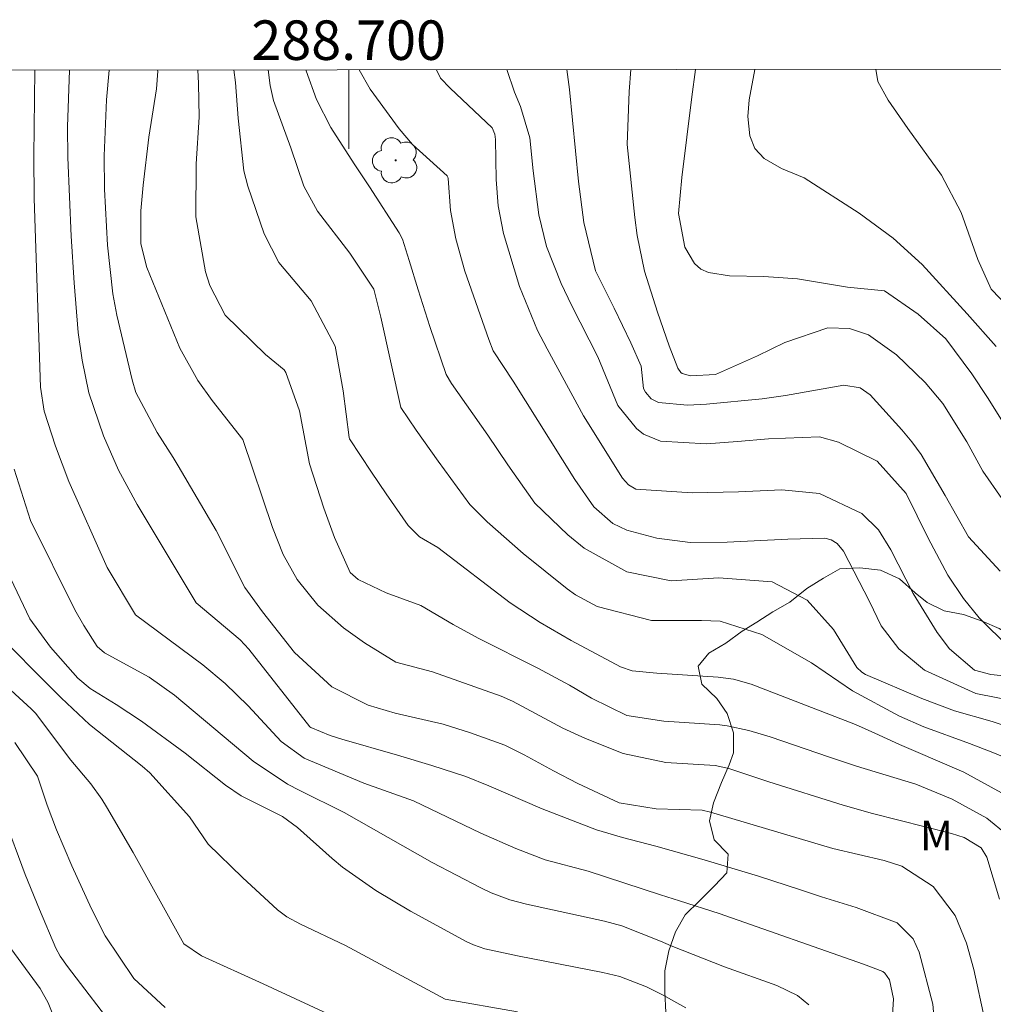
# Model space of a CAD drawing. Units: metres. Extents: x 288425 to 288941, y 1660493 to 1661057.
# Drawn here: x 288683 to 288733, y 1661005 to 1661055 of the extents above; entities that cross this region are included whole.
import ezdxf
from ezdxf.enums import TextEntityAlignment as Align

# ---------------------------------------------------------------- set-up
doc = ezdxf.new("R2010")
doc.units = ezdxf.units.M
doc.header["$MEASUREMENT"] = 0
for name, color, linetype, lineweight in [('Articulacao', 7, 'Continuous', 18), ('Coordenadas', 7, 'Continuous', 9), ('Malha_Coordenadas', 7, 'Continuous', 15)]:
    doc.layers.add(name, color=color, linetype=linetype, lineweight=lineweight)
for name, color, linetype, lineweight, true_color in [('Arvores_Isoladas', 7, 'Continuous', 18, 0x00ff33), ('Curvas_Intermediarias', 7, 'Continuous', 9, 0x783c14), ('Curvas_Mestras', 7, 'Continuous', 20, 0x783c14), ('Topon_Vegetacao', 7, 'Continuous', 9, 0x00ff33), ('Vegetacao', 7, 'Orla8', 9, 0x00ff33)]:
    doc.layers.add(name, color=color, linetype=linetype, lineweight=lineweight, true_color=true_color)
doc.styles.add('Arial', font='arial.ttf', dxfattribs={"height": 1.5})
doc.styles.get("Standard").update_dxf_attribs({"font": 'arial.ttf'})
doc.linetypes.add('Orla8', pattern='A,6,-0.5,["V",Standard,S=1,R=0,X=-0.5,Y=-1],-0.5,6,-0.5,["V",Standard,S=1,R=0,X=-0.5,Y=-1],-0.5', length=14)

# ---------------------------------------------------------------- blocks, each defined once
blk = doc.blocks.new('Arvore')
at = {"layer": 'Arvores_Isoladas'}
blk.add_lwpolyline([(-0.718, 0.493, 0.872324), (-0.722, -0.551, 0.862983), (0.284, -0.827, 0.900105), (0.89, 0.029, 0.863155), (0.262, 0.861, 0.882486)], format="xyb", close=True, dxfattribs=at)
blk.add_circle((0, 0), 0.0286, dxfattribs=at)

msp = doc.modelspace()

# ---------------------------------------------------------------- linework, layer by layer
at = {"layer": 'Articulacao', "flags": 128}
msp.add_lwpolyline([(288441.485, 1661052.055), (288923.09, 1661052.551), (288923.649, 1660498.277), (288442.069, 1660497.78), (288441.485, 1661052.055)], close=True, dxfattribs=at)
at = {"layer": 'Curvas_Intermediarias', "flags": 128}
for points, elevation in [([(288727.409, 1661002.87), (288727.566, 1661005.33), (288727.358, 1661006.291), (288727.127, 1661006.618), (288727.017, 1661006.701), (288726.051, 1661007.074), (288718.745, 1661009.639), (288716.735, 1661010.29), (288715.784, 1661010.58), (288712.112, 1661011.785), (288709.933, 1661012.361), (288708.458, 1661012.932), (288706.684, 1661013.711), (288703.273, 1661015.339), (288700.77, 1661016.243), (288697.742, 1661017.495), (288696.585, 1661018.346), (288694.916, 1661020.145), (288693.755, 1661021.279), (288692.617, 1661022.214), (288689.218, 1661024.744), (288687.783, 1661027.147), (288685.843, 1661031.495), (288685.168, 1661033.281), (288684.589, 1661035.055), (288684.415, 1661036.266), (288684.091, 1661045.82), (288684.078, 1661047.95), (288684.129, 1661052.305)], 194), ([(288732.188, 1661004.245), (288731.632, 1661006.808), (288731.258, 1661008.147), (288730.684, 1661009.547), (288729.57, 1661011.016), (288727.988, 1661012.037), (288727.093, 1661012.323), (288724.495, 1661012.934), (288718.311, 1661014.768), (288717.888, 1661014.872), (288715.552, 1661014.943), (288713.682, 1661015.243), (288711.591, 1661016.225), (288710.37, 1661016.852), (288708.887, 1661017.668), (288707.897, 1661018.15), (288706.167, 1661018.778), (288704.779, 1661019.222), (288702.35, 1661019.784), (288700.985, 1661020.188), (288699.144, 1661021.116), (288697.264, 1661022.852), (288695.649, 1661024.897), (288694.741, 1661026.127), (288693.304, 1661029.014), (288691.382, 1661032.288), (288691.125, 1661032.715), (288690.319, 1661033.972), (288689.238, 1661036.006), (288689.053, 1661036.637), (288688.275, 1661039.913), (288688.064, 1661040.989), (288687.791, 1661043.455), (288687.653, 1661046.277), (288687.629, 1661047.978), (288687.752, 1661050.804), (288687.884, 1661052.309)], 196), ([(288732.921, 1661010.371), (288732.284, 1661012.495), (288731.992, 1661012.967), (288731.133, 1661013.485), (288730.503, 1661013.691), (288726.504, 1661014.699), (288725.026, 1661015.12), (288721.26, 1661016.303), (288719.226, 1661016.985), (288718.547, 1661017.134), (288716.052, 1661017.284), (288713.881, 1661017.734), (288711.976, 1661018.499), (288710.843, 1661019.016), (288708.285, 1661020.391), (288707.718, 1661020.632), (288704.247, 1661021.864), (288702.389, 1661022.36), (288700.806, 1661023.334), (288699.739, 1661024.094), (288698.433, 1661025.238), (288697.4, 1661026.546), (288696.692, 1661027.809), (288696.151, 1661029.165), (288694.643, 1661033.627), (288693.087, 1661035.589), (288692.362, 1661036.606), (288691.45, 1661038.234), (288689.795, 1661042.326), (288689.482, 1661043.521), (288689.491, 1661045.196), (288689.597, 1661046.494), (288689.893, 1661048.915), (288690.274, 1661051.364), (288690.338, 1661052.257), (288690.335, 1661052.312)], 197), ([(288733.318, 1661013.625), (288732.29, 1661014.462), (288730.528, 1661015.421), (288728.694, 1661016.184), (288725.688, 1661017.09), (288724.319, 1661017.544), (288721.32, 1661018.578), (288720.245, 1661018.905), (288719.148, 1661019.141), (288718.777, 1661019.187), (288715.952, 1661019.369), (288714.073, 1661019.65), (288712.283, 1661020.539), (288711.164, 1661021.194), (288709.575, 1661022.053), (288706.556, 1661023.564), (288705.282, 1661024.259), (288703.644, 1661025.227), (288701.893, 1661025.858), (288700.484, 1661026.535), (288700.068, 1661026.895), (288699.275, 1661028.664), (288698.74, 1661030.153), (288698.011, 1661032.393), (288697.509, 1661035.078), (288696.825, 1661037.006), (288696.729, 1661037.14), (288695.787, 1661037.915), (288693.746, 1661039.904), (288692.974, 1661041.407), (288692.749, 1661042.109), (288692.274, 1661044.891), (288692.293, 1661047.562), (288692.43, 1661049.93), (288692.41, 1661051.625), (288692.372, 1661052.314)], 198), ([(288733.555, 1661015.457), (288731.126, 1661016.785), (288728.7, 1661017.84), (288727.862, 1661018.189), (288726.627, 1661018.771), (288725.644, 1661019.211), (288720.364, 1661021.25), (288719.461, 1661021.499), (288718.695, 1661021.599), (288715.596, 1661021.803), (288714.345, 1661021.913), (288713.747, 1661022.114), (288711.258, 1661023.453), (288709.687, 1661024.356), (288708.175, 1661025.35), (288704.505, 1661028.153), (288703.588, 1661028.691), (288703.006, 1661029.275), (288701.898, 1661030.864), (288701.153, 1661031.962), (288700.045, 1661033.657), (288700.017, 1661033.724), (288699.721, 1661036.081), (288699.319, 1661038.347), (288698.1, 1661040.628), (288696.47, 1661042.58), (288695.727, 1661044.031), (288694.9, 1661046.429), (288694.7, 1661047.219), (288694.406, 1661049.883), (288694.271, 1661051.672), (288694.19, 1661052.315)], 199), ([(288733.06, 1661019.191), (288732.553, 1661019.354), (288730.657, 1661019.898), (288728.995, 1661020.515), (288726.146, 1661021.732), (288725.955, 1661021.852), (288725.706, 1661022.084), (288724.53, 1661024.008), (288723.202, 1661025.487), (288721.433, 1661026.421), (288718.728, 1661026.617), (288716.321, 1661026.463), (288714.07, 1661026.926), (288711.92, 1661028.116), (288711.091, 1661028.798), (288709.416, 1661030.4), (288708.056, 1661032.341), (288707.047, 1661033.841), (288705.195, 1661036.454), (288704.934, 1661036.907), (288704.098, 1661039.339), (288703.508, 1661041.186), (288703.065, 1661042.678), (288702.72, 1661043.756), (288702.552, 1661044.068), (288701.061, 1661046.397), (288700.281, 1661047.57), (288699.102, 1661049.396), (288698.37, 1661050.823), (288697.85, 1661052.271), (288697.84, 1661052.319)], 201), ([(288733.961, 1661020.336), (288731.73, 1661020.776), (288729.134, 1661021.949), (288727.842, 1661023.039), (288726.946, 1661024.198), (288726.344, 1661025.429), (288725.034, 1661027.966), (288724.709, 1661028.364), (288724.416, 1661028.547), (288724.09, 1661028.635), (288722.221, 1661028.58), (288719.15, 1661028.421), (288717.269, 1661028.415), (288715.592, 1661028.627), (288714.073, 1661029.026), (288713.368, 1661029.366), (288712.4, 1661030.214), (288711.444, 1661031.595), (288708.314, 1661036.576), (288707.303, 1661038.105), (288707.086, 1661038.678), (288705.883, 1661042.132), (288705.415, 1661043.768), (288705.158, 1661045.202), (288705.041, 1661046.819), (288705.014, 1661046.893), (288704.978, 1661046.961), (288703.23, 1661048.547), (288702.561, 1661049.333), (288701.083, 1661051.346), (288700.534, 1661052.322)], 202), ([(288734.102, 1661021.572), (288732.49, 1661021.74), (288731.67, 1661021.955), (288730.393, 1661023.031), (288729.77, 1661023.85), (288728.56, 1661025.833), (288727.432, 1661028.041), (288726.799, 1661029.053), (288725.965, 1661029.87), (288723.812, 1661030.885), (288721.923, 1661031.077), (288719.72, 1661030.981), (288717.379, 1661030.919), (288714.533, 1661031.111), (288714.152, 1661031.328), (288713.86, 1661031.657), (288711.886, 1661034.814), (288710.035, 1661038.21), (288709.556, 1661039.135), (288708.65, 1661041.363), (288707.839, 1661044.043), (288707.558, 1661045.438), (288707.466, 1661046.778), (288707.427, 1661048.797), (288707.395, 1661049.062), (288707.259, 1661049.389), (288705.14, 1661051.389), (288704.638, 1661051.906), (288704.447, 1661052.326)], 203), ([(288733.41, 1661023.098), (288731.892, 1661024.591), (288731.098, 1661025.569), (288730.315, 1661026.751), (288729.315, 1661028.627), (288728.198, 1661030.896), (288726.732, 1661032.529), (288724.788, 1661033.489), (288723.826, 1661033.758), (288721.242, 1661033.649), (288719.667, 1661033.513), (288718.103, 1661033.399), (288715.782, 1661033.536), (288714.924, 1661033.895), (288714.563, 1661034.183), (288713.624, 1661035.338), (288712.603, 1661037.808), (288711.273, 1661040.415), (288710.755, 1661041.509), (288710.006, 1661043.391), (288709.627, 1661044.99), (288709.34, 1661047.206), (288709.16, 1661048.886), (288708.701, 1661050.474), (288708.388, 1661051.193), (288707.994, 1661052.33)], 204), ([(288733.043, 1661030.633), (288732.081, 1661032.015), (288731.275, 1661033.501), (288730.065, 1661035.44), (288729.162, 1661036.497), (288727.723, 1661037.907), (288726.292, 1661038.913), (288725.34, 1661039.231), (288724.247, 1661039.268), (288722.072, 1661038.532), (288720.677, 1661037.854), (288718.56, 1661036.907), (288717.294, 1661036.841), (288716.869, 1661036.96), (288716.805, 1661037.015), (288716.658, 1661037.235), (288716.223, 1661038.356), (288715.617, 1661040.055), (288714.973, 1661042.13), (288714.593, 1661043.932), (288714.47, 1661044.847), (288714.09, 1661048.536), (288714.198, 1661051.223), (288714.281, 1661052.336)], 206), ([(288734.329, 1661032.534), (288732.325, 1661035.745), (288731.529, 1661036.934), (288730.209, 1661038.712), (288728.809, 1661039.96), (288727.103, 1661041.136), (288725.244, 1661041.319), (288722.713, 1661041.74), (288720.996, 1661041.86), (288719.269, 1661041.905), (288718.212, 1661042.066), (288717.822, 1661042.245), (288717.502, 1661042.53), (288717.007, 1661043.349), (288716.69, 1661045.058), (288716.849, 1661046.875), (288717.358, 1661050.952), (288717.555, 1661052.34)], 207), ([(288732.762, 1661038.323), (288731.292, 1661039.979), (288729.011, 1661042.466), (288727.546, 1661043.808), (288725.824, 1661045.064), (288723.049, 1661046.862), (288721.905, 1661047.329), (288721.014, 1661047.834), (288720.547, 1661048.337), (288720.299, 1661048.977), (288720.197, 1661049.958), (288720.269, 1661050.806), (288720.544, 1661052.343)], 208), ([(288734.213, 1661039.463), (288732.5, 1661041.22), (288731.833, 1661042.721), (288730.995, 1661045.105), (288729.994, 1661047), (288728.281, 1661049.357), (288727.29, 1661050.79), (288726.772, 1661051.733), (288726.662, 1661052.349)], 209), ([(288723.289, 1661005.018), (288722.701, 1661005.493), (288721.659, 1661006), (288719.019, 1661006.947), (288716.314, 1661008.005), (288715.778, 1661008.246), (288713.817, 1661009.015), (288712.941, 1661009.246), (288708.999, 1661010.12), (288708.159, 1661010.335), (288707.209, 1661010.691), (288706.684, 1661010.942), (288704.225, 1661012.222), (288699.767, 1661014.751), (288697.522, 1661015.867), (288696.902, 1661016.189), (288695.165, 1661017.35), (288691.189, 1661020.695), (288689.91, 1661021.602), (288687.642, 1661022.823), (288687.28, 1661023.141), (288686.595, 1661024.218), (288686.151, 1661025.005), (288683.911, 1661029.521), (288683.079, 1661032.123)], 193), ([(288717.065, 1661004.875), (288715.878, 1661005.534), (288715.073, 1661005.935), (288713.716, 1661006.45), (288712.867, 1661006.66), (288708.538, 1661007.505), (288706.893, 1661007.853), (288706.313, 1661008.06), (288705.94, 1661008.232), (288703.13, 1661009.756), (288701.366, 1661010.806), (288699.693, 1661011.994), (288699.165, 1661012.428), (288697.404, 1661014), (288696.652, 1661014.556), (288694.555, 1661015.602), (288693.768, 1661016.128), (288691.733, 1661017.748), (288689.511, 1661019.364), (288688.231, 1661020.222), (288686.918, 1661021.03), (288686.306, 1661021.555), (288684.912, 1661023.11), (288683.871, 1661024.553), (288682.748, 1661026.918)], 192), ([(288708.545, 1661004.664), (288704.889, 1661005.313), (288699.839, 1661008.022), (288697.565, 1661009.098), (288696.876, 1661009.474), (288696.403, 1661009.821), (288694.628, 1661011.467), (288692.885, 1661013.143), (288691.941, 1661014.524), (288689.944, 1661016.762), (288689.548, 1661017.101), (288686.89, 1661019.209), (288685.462, 1661020.546), (288681.74, 1661024.256)], 191), ([(288690.713, 1661004.893), (288689.129, 1661006.36), (288687.689, 1661008.506), (288686.993, 1661009.875), (288685.991, 1661012.058), (288685.221, 1661013.875), (288684.742, 1661015.126), (288684.258, 1661016.585), (288683.106, 1661018.298)], 189), ([(288688.36, 1661003.584), (288685.775, 1661006.96), (288685.408, 1661007.479), (288685.178, 1661007.894), (288684.356, 1661009.842), (288683.639, 1661011.613), (288682.577, 1661014.48)], 188), ([(288686.148, 1661001.752), (288684.805, 1661005.118), (288684.386, 1661005.841), (288682.91, 1661007.866)], 187)]:
    msp.add_lwpolyline(points, dxfattribs=dict(at, elevation=elevation))
at = {"layer": 'Curvas_Mestras', "flags": 128}
for points, elevation in [([(288729.765, 1661002.513), (288729.559, 1661005.057), (288728.861, 1661007.678), (288728.552, 1661008.365), (288727.747, 1661009.162), (288725.668, 1661009.942), (288723.924, 1661010.483), (288722.864, 1661010.842), (288720.734, 1661011.525), (288717.977, 1661012.353), (288715.534, 1661013.046), (288713.862, 1661013.485), (288712.533, 1661013.867), (288709.791, 1661014.931), (288707.094, 1661016.098), (288705.92, 1661016.566), (288704.202, 1661017.135), (288702.467, 1661017.653), (288699.657, 1661018.455), (288699.071, 1661018.646), (288698.089, 1661019.046), (288698.035, 1661019.089), (288694.953, 1661023.016), (288694.512, 1661023.488), (288692.288, 1661025.36), (288689.294, 1661030.328), (288688.359, 1661032.069), (288687.59, 1661033.813), (288686.856, 1661035.986), (288686.518, 1661037.628), (288686.318, 1661039.036), (288686.112, 1661041.542), (288685.961, 1661043.91), (288685.791, 1661047.884), (288685.778, 1661049.44), (288685.881, 1661052.307)], 195), ([(288735.404, 1661016.63), (288732.586, 1661017.787), (288731.404, 1661018.245), (288729.106, 1661019.09), (288727.866, 1661019.626), (288725.496, 1661020.908), (288723.412, 1661022.319), (288720.897, 1661023.762), (288718.802, 1661024.43), (288717.856, 1661024.463), (288715.322, 1661024.469), (288712.579, 1661025.164), (288711.475, 1661025.766), (288711.048, 1661026.074), (288708.822, 1661027.861), (288707.007, 1661029.451), (288706.136, 1661030.339), (288704.532, 1661032.524), (288703.418, 1661034.093), (288702.632, 1661035.238), (288701.629, 1661039.808), (288701.269, 1661041.22), (288700.054, 1661043.054), (288698.42, 1661045.176), (288697.731, 1661046.438), (288697.077, 1661048.374), (288696.201, 1661050.773), (288696.031, 1661051.536), (288695.923, 1661052.317)], 200), ([(288732.966, 1661026.963), (288731.351, 1661028.693), (288730.17, 1661030.782), (288728.965, 1661032.865), (288728.489, 1661033.496), (288727.981, 1661034.105), (288726.385, 1661035.873), (288725.88, 1661036.236), (288725.056, 1661036.375), (288722.102, 1661035.847), (288720.927, 1661035.671), (288718.109, 1661035.402), (288717.144, 1661035.357), (288715.667, 1661035.484), (288715.296, 1661035.673), (288715.009, 1661036.007), (288714.917, 1661036.193), (288714.803, 1661037.335), (288714.278, 1661038.518), (288713.435, 1661040.272), (288712.485, 1661042.156), (288711.897, 1661044.593), (288711.633, 1661046.678), (288711.166, 1661051.327), (288711.037, 1661052.333)], 205), ([(288700.804, 1661003.715), (288695.679, 1661006.083), (288692.552, 1661007.495), (288691.664, 1661008.101), (288689.09, 1661012.728), (288687.754, 1661015.032), (288687.507, 1661015.432), (288686.964, 1661016.199), (288685.942, 1661017.395), (288684.156, 1661019.777), (288683.945, 1661020.001), (288682.288, 1661021.491)], 190)]:
    msp.add_lwpolyline(points, dxfattribs=dict(at, elevation=elevation))
at = {"layer": 'Malha_Coordenadas', "flags": 128}
msp.add_lwpolyline([(288700, 1661052.321), (288700, 1661048.321)], dxfattribs=at)
at = {"layer": 'Vegetacao', "flags": 128}
msp.add_lwpolyline([(288753.116, 1661017.851), (288753.815, 1661017.168), (288754.453, 1661016.425), (288754.438, 1661015.474), (288754.289, 1661014.494), (288753.68, 1661013.751), (288753.107, 1661013.114), (288752.372, 1661012.37), (288751.778, 1661011.583), (288750.931, 1661011.018), (288750.054, 1661010.558), (288749.296, 1661010.127), (288748.375, 1661009.608), (288747.424, 1661009.385), (288746.488, 1661008.999), (288745.567, 1661008.643), (288744.898, 1661007.9), (288744.348, 1661007.024), (288743.858, 1661006.118), (288743.501, 1661005.152), (288742.936, 1661004.365), (288742.134, 1661003.801), (288741.168, 1661003.786), (288740.098, 1661003.787), (288739.058, 1661003.787), (288738.063, 1661003.639), (288737.201, 1661003.401), (288736.414, 1661002.911), (288735.908, 1661002.51), (288735.359, 1661002.035), (288734.824, 1661001.486), (288734.452, 1661001.099), (288733.843, 1661000.431), (288733.278, 1660999.599), (288732.446, 1660998.976), (288731.436, 1660998.679), (288730.366, 1660998.679), (288729.326, 1660998.694), (288728.464, 1660998.724), (288727.484, 1660998.725), (288726.533, 1660998.725), (288725.464, 1660998.725), (288724.424, 1660998.725), (288723.399, 1660998.726), (288722.269, 1660998.726), (288721.601, 1660998.726), (288721.036, 1660998.727), (288720.62, 1660998.727), (288719.744, 1660998.727), (288718.823, 1660999.113), (288718.288, 1661000.005), (288717.902, 1661000.971), (288717.472, 1661001.907), (288716.878, 1661002.724), (288716.477, 1661003.705), (288716.047, 1661004.641), (288715.987, 1661005.681), (288716.003, 1661006.735), (288716.196, 1661007.76), (288716.538, 1661008.711), (288717.029, 1661009.573), (288717.742, 1661010.286), (288718.515, 1661011.043), (288719.139, 1661011.696), (288719.198, 1661012.647), (288718.486, 1661013.361), (288718.263, 1661014.326), (288718.456, 1661015.247), (288718.858, 1661016.272), (288719.242, 1661017.162), (288719.467, 1661017.772), (288719.468, 1661018.783), (288719.141, 1661019.763), (288718.622, 1661020.521), (288717.864, 1661021.249), (288717.686, 1661022.156), (288718.221, 1661022.809), (288719.083, 1661023.314), (288719.9, 1661023.923), (288720.643, 1661024.383), (288721.46, 1661024.903), (288722.322, 1661025.393), (288723.184, 1661026.091), (288724.016, 1661026.61), (288724.848, 1661027.071), (288725.858, 1661027.13), (288726.913, 1661027.011), (288727.864, 1661026.565), (288728.666, 1661025.866), (288729.26, 1661025.376), (288730.121, 1661024.96), (288731.102, 1661024.766), (288732.042, 1661024.424), (288732.914, 1661024.053), (288733.746, 1661023.547), (288734.711, 1661023.25), (288735.677, 1661022.908), (288736.702, 1661022.506), (288737.682, 1661022.149), (288738.693, 1661022.03), (288739.762, 1661022.06), (288740.698, 1661022.253), (288741.679, 1661022.312), (288742.704, 1661022.193), (288743.669, 1661021.94), (288744.59, 1661021.419), (288745.377, 1661020.795), (288745.867, 1661019.919), (288746.491, 1661019.101), (288747.338, 1661018.581), (288748.303, 1661018.447), (288749.358, 1661018.447), (288750.443, 1661018.357), (288751.349, 1661018.238)], close=True, dxfattribs=at)

# ---------------------------------------------------------------- block references
at = {"layer": 'Arvores_Isoladas'}
msp.add_blockref('Arvore', (288702.377, 1661047.743), dxfattribs=at)

# ---------------------------------------------------------------- texts
at = {"layer": 'Coordenadas', "style": 'Arial'}
msp.add_text('288.700', height=2, dxfattribs=at).set_placement((288700, 1661052.821), align=Align.CENTER)
at = {"layer": 'Topon_Vegetacao', "style": 'Arial'}
msp.add_text('M', height=1.5, rotation=359.9826, dxfattribs=at).set_placement((288728.908, 1661012.834))

doc.saveas('drawing.dxf')
